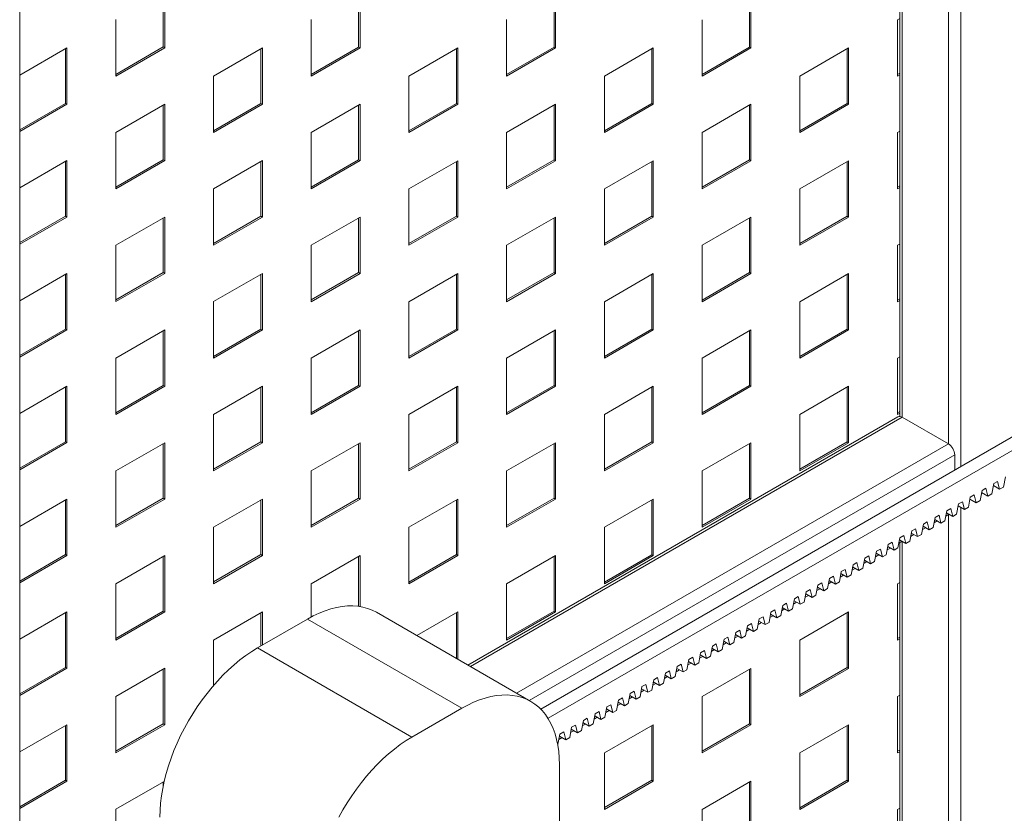
# Paper-space layout 'Sheet1' of a CAD drawing. Units: millimetres. Extents: x 5 to 415, y 5 to 292.
# Drawn here: x 173 to 191, y 186 to 200 of the extents above; entities that cross this region are included whole.
import ezdxf

# ---------------------------------------------------------------- set-up
doc = ezdxf.new("R2010")
doc.units = ezdxf.units.MM

psp = doc.layouts.new('Sheet1')

# ---------------------------------------------------------------- linework, layer by layer
at = {"color": 8, "linetype": 'Continuous', "lineweight": 15}
for p, q in [((189.7908, 192.18874), (189.7908, 230.56624)), ((189.56452, 192.59694), (189.56452, 230.43561)), ((188.73013, 193.07862), (188.73013, 229.95393)), ((188.73013, 193.07862), (180.91702, 188.56821)), ((189.56452, 192.59694), (181.7514, 188.08653)), ((189.67766, 192.40099), (181.9777, 187.95589)), ((189.52924, 191.35179), (189.52914, 191.35173)), ((189.56452, 152.79058), (189.56452, 191.31803)), ((189.7908, 152.79058), (189.7908, 191.44572)), ((189.31711, 191.22933), (189.31701, 191.22927)), ((188.89284, 190.9844), (188.89274, 190.98435)), ((189.10497, 191.10687), (189.10488, 191.10681)), ((188.68071, 190.86194), (188.68061, 190.86189)), ((188.73013, 153.27226), (188.73013, 190.83341)), ((188.25644, 190.61702), (188.25635, 190.61696)), ((188.46858, 190.73948), (188.46848, 190.73943)), ((188.04431, 190.49456), (188.04422, 190.4945)), ((187.62005, 190.24964), (187.61995, 190.24958)), ((187.83218, 190.3721), (187.83208, 190.37204)), ((187.40792, 190.12718), (187.40782, 190.12712)), ((187.19578, 190.00471), (187.19569, 190.00466)), ((186.77152, 189.75979), (186.77142, 189.75974)), ((186.98365, 189.88225), (186.98356, 189.8822)), ((186.55939, 189.63733), (186.55929, 189.63727)), ((186.13512, 189.39241), (186.13503, 189.39235)), ((186.34726, 189.51487), (186.34716, 189.51481)), ((185.92299, 189.26995), (185.92289, 189.26989)), ((185.49873, 189.02502), (185.49863, 189.02497)), ((185.71086, 189.14749), (185.71077, 189.14743)), ((185.2866, 188.90256), (185.2865, 188.90251)), ((184.86233, 188.65764), (184.86224, 188.65758)), ((185.07447, 188.7801), (185.07437, 188.78005)), ((184.6502, 188.53518), (184.6501, 188.53512)), ((184.22594, 188.29026), (184.22584, 188.2902)), ((184.43807, 188.41272), (184.43797, 188.41266)), ((184.0138, 188.16779), (184.01371, 188.16774)), ((183.80167, 188.04534), (183.80158, 188.04528)), ((183.37741, 187.80041), (183.37731, 187.80036)), ((183.58954, 187.92287), (183.58944, 187.92282)), ((183.16528, 187.67795), (183.16518, 187.6779)), ((182.74101, 187.43303), (182.74092, 187.43297)), ((182.95314, 187.55549), (182.95305, 187.55543)), ((182.52888, 187.31057), (182.52878, 187.31051))]:
    psp.add_line(p, q, dxfattribs=at)
at = {"color": 7, "linetype": 'Continuous', "lineweight": 15}
for p, q in [((188.68327, 229.92688), (188.68327, 193.09394)), ((172.76222, 135.99978), (172.76222, 221.73656)), ((225.38654, 212.73773), (182.18818, 187.79984)), ((225.59868, 212.61527), (182.32109, 187.63165)), ((175.35874, 200.76964), (175.35874, 199.77957)), ((175.38526, 200.78494), (175.38526, 199.76427)), ((178.89428, 200.7693), (178.89428, 199.77924)), ((178.9208, 200.78461), (178.9208, 199.76394)), ((182.42981, 200.76897), (182.42981, 199.77891)), ((182.45633, 200.78428), (182.45633, 199.7636)), ((185.96534, 200.76864), (185.96534, 199.77858)), ((185.99186, 200.78395), (185.99186, 199.76327)), ((174.50138, 199.25401), (174.50138, 200.27469)), ((178.03691, 199.25368), (178.03691, 200.27436)), ((181.57244, 199.25335), (181.57244, 200.27402)), ((185.10798, 199.25302), (185.10798, 200.27369)), ((188.64351, 200.27336), (188.68327, 200.29631)), ((188.64351, 199.25268), (188.64351, 200.27336)), ((172.76222, 199.27069), (173.61749, 199.76443)), ((173.59098, 199.74913), (173.59098, 198.75906)), ((173.61749, 199.76443), (173.61749, 198.74376)), ((175.35874, 199.77957), (174.50138, 199.28463)), ((175.38526, 199.76427), (174.50138, 199.25401)), ((175.38526, 199.76427), (175.35874, 199.77957)), ((176.26914, 199.25385), (177.15303, 199.7641)), ((177.12651, 199.74879), (177.12651, 198.75873)), ((177.15303, 199.7641), (177.15303, 198.74343)), ((178.89428, 199.77924), (178.03691, 199.2843)), ((178.9208, 199.76394), (178.03691, 199.25368)), ((178.9208, 199.76394), (178.89428, 199.77924)), ((179.80468, 199.25351), (180.68856, 199.76377)), ((180.66204, 199.74846), (180.66204, 198.7584)), ((180.68856, 199.76377), (180.68856, 198.74309)), ((182.45633, 199.7636), (181.57244, 199.25335)), ((182.42981, 199.77891), (181.57245, 199.28396)), ((182.45633, 199.7636), (182.42981, 199.77891)), ((183.34021, 199.25318), (184.2241, 199.76344)), ((184.19758, 199.74813), (184.19758, 198.75807)), ((184.2241, 199.76344), (184.2241, 198.74276)), ((185.96534, 199.77858), (185.10798, 199.28363)), ((185.99186, 199.76327), (185.10798, 199.25302)), ((185.99186, 199.76327), (185.96534, 199.77858)), ((186.87575, 199.25285), (187.75963, 199.76311)), ((187.73311, 199.7478), (187.73311, 198.75774)), ((187.75963, 199.76311), (187.75963, 198.74243)), ((176.26914, 198.23317), (176.26914, 199.25385)), ((179.80468, 198.23284), (179.80468, 199.25351)), ((183.34021, 198.23251), (183.34021, 199.25318)), ((186.87575, 198.23217), (186.87575, 199.25285)), ((188.68327, 199.30625), (188.64351, 199.2833)), ((188.68327, 199.27563), (188.64351, 199.25268)), ((173.59098, 198.75906), (172.76222, 198.28063)), ((173.61749, 198.74376), (172.76222, 198.25002)), ((173.61749, 198.74376), (173.59098, 198.75906)), ((174.50138, 198.23334), (175.38526, 198.74359)), ((175.35874, 198.72828), (175.35874, 197.73822)), ((175.38526, 198.74359), (175.38526, 197.72292)), ((177.15303, 198.74343), (176.26914, 198.23317)), ((177.12651, 198.75873), (176.26915, 198.26379)), ((177.15303, 198.74343), (177.12651, 198.75873)), ((178.03691, 198.233), (178.9208, 198.74326)), ((178.89428, 198.72795), (178.89428, 197.73789)), ((178.9208, 198.74326), (178.9208, 197.72258)), ((180.66204, 198.7584), (179.80468, 198.26345)), ((180.68856, 198.74309), (179.80468, 198.23284)), ((180.68856, 198.74309), (180.66204, 198.7584)), ((181.57244, 198.23267), (182.45633, 198.74293)), ((182.42981, 198.72762), (182.42981, 197.73756)), ((182.45633, 198.74293), (182.45633, 197.72225)), ((184.19758, 198.75807), (183.34021, 198.26312)), ((184.2241, 198.74276), (183.34021, 198.23251)), ((184.2241, 198.74276), (184.19758, 198.75807)), ((185.10798, 198.23234), (185.99186, 198.7426)), ((185.96534, 198.72729), (185.96534, 197.73722)), ((185.99186, 198.7426), (185.99186, 197.72192)), ((187.73311, 198.75774), (186.87575, 198.26279)), ((187.75963, 198.74243), (186.87575, 198.23217)), ((187.75963, 198.74243), (187.73311, 198.75774)), ((174.50138, 197.21266), (174.50138, 198.23334)), ((178.03691, 197.21233), (178.03691, 198.233)), ((181.57244, 197.212), (181.57244, 198.23267)), ((185.10798, 197.21166), (185.10798, 198.23234)), ((188.64351, 198.23201), (188.68327, 198.25496)), ((188.64351, 197.21133), (188.64351, 198.23201)), ((175.35874, 197.73822), (174.50138, 197.24328)), ((175.38526, 197.72292), (175.35874, 197.73822)), ((178.89428, 197.73789), (178.03691, 197.24294)), ((178.9208, 197.72258), (178.89428, 197.73789)), ((182.42981, 197.73756), (181.57245, 197.24261)), ((182.45633, 197.72225), (182.42981, 197.73756)), ((185.96534, 197.73722), (185.10798, 197.24228)), ((185.99186, 197.72192), (185.96534, 197.73722)), ((172.76222, 197.22934), (173.61749, 197.72308)), ((173.59098, 197.70777), (173.59098, 196.71771)), ((173.61749, 197.72308), (173.61749, 196.70241)), ((175.38526, 197.72292), (174.50138, 197.21266)), ((176.26914, 197.21249), (177.15303, 197.72275)), ((177.12651, 197.70744), (177.12651, 196.71738)), ((177.15303, 197.72275), (177.15303, 196.70207)), ((178.9208, 197.72258), (178.03691, 197.21233)), ((179.80468, 197.21216), (180.68856, 197.72242)), ((180.66204, 197.70711), (180.66204, 196.71705)), ((180.68856, 197.72242), (180.68856, 196.70174)), ((182.45633, 197.72225), (181.57244, 197.212)), ((183.34021, 197.21183), (184.2241, 197.72209)), ((184.19758, 197.70678), (184.19758, 196.71671)), ((184.2241, 197.72209), (184.2241, 196.70141)), ((185.99186, 197.72192), (185.10798, 197.21166)), ((186.87575, 197.2115), (187.75963, 197.72175)), ((187.73311, 197.70645), (187.73311, 196.71639)), ((187.75963, 197.72175), (187.75963, 196.70108)), ((176.26914, 196.19182), (176.26914, 197.21249)), ((179.80468, 196.19149), (179.80468, 197.21216)), ((183.34021, 196.19115), (183.34021, 197.21183)), ((186.87575, 196.19082), (186.87575, 197.2115)), ((188.68327, 197.2649), (188.64351, 197.24195)), ((188.68327, 197.23428), (188.64351, 197.21133)), ((173.59098, 196.71771), (172.76222, 196.23928)), ((173.61749, 196.70241), (172.76222, 196.20867)), ((173.61749, 196.70241), (173.59098, 196.71771)), ((174.50138, 196.19198), (175.38526, 196.70224)), ((175.35874, 196.68693), (175.35874, 195.69687)), ((175.38526, 196.70224), (175.38526, 195.68156)), ((177.15303, 196.70207), (176.26914, 196.19182)), ((177.12651, 196.71738), (176.26915, 196.22243)), ((177.15303, 196.70207), (177.12651, 196.71738)), ((178.03691, 196.19165), (178.9208, 196.70191)), ((178.89428, 196.6866), (178.89428, 195.69654)), ((178.9208, 196.70191), (178.9208, 195.68123)), ((180.66204, 196.71705), (179.80468, 196.2221)), ((180.68856, 196.70174), (179.80468, 196.19149)), ((180.68856, 196.70174), (180.66204, 196.71705)), ((181.57244, 196.19132), (182.45633, 196.70158)), ((182.42981, 196.68627), (182.42981, 195.69621)), ((182.45633, 196.70158), (182.45633, 195.6809)), ((184.19758, 196.71671), (183.34021, 196.22177)), ((184.2241, 196.70141), (183.34021, 196.19115)), ((184.2241, 196.70141), (184.19758, 196.71671)), ((185.10798, 196.19099), (185.99186, 196.70124)), ((185.96534, 196.68594), (185.96534, 195.69587)), ((185.99186, 196.70124), (185.99186, 195.68057)), ((187.73311, 196.71639), (186.87575, 196.22144)), ((187.75963, 196.70108), (186.87575, 196.19082)), ((187.75963, 196.70108), (187.73311, 196.71639)), ((174.50138, 195.17131), (174.50138, 196.19198)), ((178.03691, 195.17098), (178.03691, 196.19165)), ((181.57244, 195.17064), (181.57244, 196.19132)), ((185.10798, 195.17031), (185.10798, 196.19099)), ((188.64351, 196.19066), (188.68327, 196.21361)), ((188.64351, 195.16998), (188.64351, 196.19066)), ((172.76222, 195.18799), (173.61749, 195.68173)), ((173.59098, 195.66642), (173.59098, 194.67636)), ((173.61749, 195.68173), (173.61749, 194.66105)), ((175.35874, 195.69687), (174.50138, 195.20192)), ((175.38526, 195.68156), (174.50138, 195.17131)), ((175.38526, 195.68156), (175.35874, 195.69687)), ((176.26914, 195.17114), (177.15303, 195.6814)), ((177.12651, 195.66609), (177.12651, 194.67603)), ((177.15303, 195.6814), (177.15303, 194.66072)), ((178.89428, 195.69654), (178.03691, 195.20159)), ((178.9208, 195.68123), (178.03691, 195.17098)), ((178.9208, 195.68123), (178.89428, 195.69654)), ((179.80468, 195.17081), (180.68856, 195.68107)), ((180.66204, 195.66576), (180.66204, 194.67569)), ((180.68856, 195.68107), (180.68856, 194.66039)), ((182.45633, 195.6809), (181.57244, 195.17064)), ((182.42981, 195.69621), (181.57245, 195.20126)), ((182.45633, 195.6809), (182.42981, 195.69621)), ((183.34021, 195.17048), (184.2241, 195.68073)), ((184.19758, 195.66543), (184.19758, 194.67536)), ((184.2241, 195.68073), (184.2241, 194.66006)), ((185.96534, 195.69587), (185.10798, 195.20093)), ((185.99186, 195.68057), (185.10798, 195.17031)), ((185.99186, 195.68057), (185.96534, 195.69587)), ((186.87575, 195.17015), (187.75963, 195.6804)), ((187.73311, 195.66509), (187.73311, 194.67504)), ((187.75963, 195.6804), (187.75963, 194.65973)), ((176.26914, 194.15047), (176.26914, 195.17114)), ((179.80468, 194.15013), (179.80468, 195.17081)), ((183.34021, 194.1498), (183.34021, 195.17048)), ((186.87575, 194.14947), (186.87575, 195.17015)), ((188.68327, 195.22355), (188.64351, 195.2006)), ((188.68327, 195.19293), (188.64351, 195.16998)), ((173.59098, 194.67636), (172.76222, 194.19793)), ((173.61749, 194.66105), (172.76222, 194.16731)), ((173.61749, 194.66105), (173.59098, 194.67636)), ((174.50138, 194.15063), (175.38526, 194.66089)), ((175.35874, 194.64558), (175.35874, 193.65552)), ((175.38526, 194.66089), (175.38526, 193.64021)), ((177.15303, 194.66072), (176.26914, 194.15047)), ((177.12651, 194.67603), (176.26915, 194.18108)), ((177.15303, 194.66072), (177.12651, 194.67603)), ((178.03691, 194.1503), (178.9208, 194.66056)), ((178.89428, 194.64525), (178.89428, 193.65518)), ((178.9208, 194.66056), (178.9208, 193.63988)), ((180.66204, 194.67569), (179.80468, 194.18075)), ((180.68856, 194.66039), (179.80468, 194.15013)), ((180.68856, 194.66039), (180.66204, 194.67569)), ((181.57244, 194.14997), (182.45633, 194.66022)), ((182.42981, 194.64492), (182.42981, 193.65486)), ((182.45633, 194.66022), (182.45633, 193.63955)), ((184.19758, 194.67536), (183.34021, 194.18042)), ((184.2241, 194.66006), (183.34021, 194.1498)), ((184.2241, 194.66006), (184.19758, 194.67536)), ((185.10798, 194.14964), (185.99186, 194.65989)), ((185.96534, 194.64458), (185.96534, 193.65452)), ((185.99186, 194.65989), (185.99186, 193.63922)), ((187.73311, 194.67504), (186.87575, 194.18009)), ((187.75963, 194.65973), (186.87575, 194.14947)), ((187.75963, 194.65973), (187.73311, 194.67504)), ((188.64351, 194.1493), (188.68327, 194.17225)), ((174.50138, 193.12996), (174.50138, 194.15063)), ((178.03691, 193.12962), (178.03691, 194.1503)), ((181.57244, 193.12929), (181.57244, 194.14997)), ((185.10798, 193.12896), (185.10798, 194.14964)), ((188.64351, 193.12863), (188.64351, 194.1493)), ((172.76222, 193.14664), (173.61749, 193.64038)), ((173.61749, 193.64038), (173.61749, 192.6197)), ((175.35874, 193.65552), (174.50138, 193.16057)), ((175.38526, 193.64021), (174.50138, 193.12996)), ((175.38526, 193.64021), (175.35874, 193.65552)), ((176.26914, 193.12979), (177.15303, 193.64005)), ((177.15303, 193.64005), (177.15303, 192.61937)), ((178.89428, 193.65518), (178.03691, 193.16024)), ((178.9208, 193.63988), (178.03691, 193.12962)), ((178.9208, 193.63988), (178.89428, 193.65518)), ((179.80468, 193.12946), (180.68856, 193.63971)), ((180.68856, 193.63971), (180.68856, 192.61904)), ((182.45633, 193.63955), (181.57244, 193.12929)), ((182.42981, 193.65486), (181.57245, 193.15991)), ((182.45633, 193.63955), (182.42981, 193.65486)), ((183.34021, 193.12913), (184.2241, 193.63938)), ((184.2241, 193.63938), (184.2241, 192.61871)), ((185.96534, 193.65452), (185.10798, 193.15958)), ((185.99186, 193.63922), (185.10798, 193.12896)), ((185.99186, 193.63922), (185.96534, 193.65452)), ((186.87575, 193.12879), (187.75963, 193.63905)), ((187.75963, 193.63905), (187.75963, 192.61837)), ((173.59098, 193.62507), (173.59098, 192.63501)), ((177.12651, 193.62474), (177.12651, 192.63467)), ((180.66204, 193.62441), (180.66204, 192.63434)), ((184.19758, 193.62407), (184.19758, 192.63401)), ((187.73311, 193.62374), (187.73311, 192.63368)), ((176.26914, 192.10911), (176.26914, 193.12979)), ((179.80468, 192.10878), (179.80468, 193.12946)), ((183.34021, 192.10845), (183.34021, 193.12913)), ((186.87575, 192.10812), (186.87575, 193.12879)), ((188.68327, 193.1822), (188.64351, 193.15924)), ((188.68327, 193.15158), (188.64351, 193.12863)), ((188.65014, 193.08655), (180.87016, 188.59526)), ((188.73013, 193.07862), (189.56452, 192.59694)), ((173.59098, 192.63501), (172.76222, 192.15658)), ((173.61749, 192.6197), (172.76222, 192.12596)), ((173.61749, 192.6197), (173.59098, 192.63501)), ((174.50138, 192.10928), (175.38526, 192.61954)), ((175.35874, 192.60423), (175.35874, 191.61416)), ((175.38526, 192.61954), (175.38526, 191.59886)), ((177.15303, 192.61937), (176.26914, 192.10911)), ((177.12651, 192.63467), (176.26915, 192.13973)), ((177.15303, 192.61937), (177.12651, 192.63467)), ((178.03691, 192.10895), (178.9208, 192.6192)), ((178.89428, 192.6039), (178.89428, 191.61383)), ((178.9208, 192.6192), (178.9208, 191.59853)), ((180.66204, 192.63434), (179.80468, 192.1394)), ((180.68856, 192.61904), (179.80468, 192.10878)), ((180.68856, 192.61904), (180.66204, 192.63434)), ((181.57244, 192.10862), (182.45633, 192.61887)), ((182.42981, 192.60356), (182.42981, 191.61351)), ((182.45633, 192.61887), (182.45633, 191.5982)), ((184.19758, 192.63401), (183.34021, 192.13907)), ((184.2241, 192.61871), (183.34021, 192.10845)), ((184.2241, 192.61871), (184.19758, 192.63401)), ((185.10798, 192.10828), (185.99186, 192.61854)), ((185.96534, 192.60323), (185.96534, 191.61317)), ((185.99186, 192.61854), (185.99186, 191.59786)), ((187.73311, 192.63368), (186.87575, 192.13873)), ((187.75963, 192.61837), (186.87575, 192.10812)), ((187.75963, 192.61837), (187.73311, 192.63368)), ((189.67766, 192.12343), (189.67766, 192.40099)), ((174.50138, 191.0886), (174.50138, 192.10928)), ((178.03691, 191.08827), (178.03691, 192.10895)), ((181.57244, 191.08794), (181.57244, 192.10862)), ((185.10798, 191.08761), (185.10798, 192.10828)), ((190.34941, 191.69472), (190.38476, 191.87844)), ((190.38476, 191.87844), (190.45548, 191.91926)), ((190.45548, 191.91926), (190.49083, 191.77636)), ((190.56154, 191.81718), (190.59689, 192.0009)), ((189.9605, 191.63351), (190.03121, 191.67433)), ((190.03121, 191.67433), (190.06657, 191.53144)), ((190.13727, 191.57226), (190.17263, 191.75598)), ((190.16556, 191.71922), (190.2787, 191.6539)), ((190.17263, 191.75598), (190.24334, 191.7968)), ((190.24334, 191.7968), (190.2787, 191.6539)), ((190.2787, 191.6539), (190.34941, 191.69472)), ((190.37769, 191.84168), (190.49083, 191.77636)), ((190.49083, 191.77636), (190.56154, 191.81718)), ((172.76222, 191.10529), (173.61749, 191.59903)), ((173.59098, 191.58372), (173.59098, 190.59365)), ((173.61749, 191.59903), (173.61749, 190.57835)), ((175.35874, 191.61416), (174.50138, 191.11922)), ((175.38526, 191.59886), (174.50138, 191.0886)), ((175.38526, 191.59886), (175.35874, 191.61416)), ((176.26914, 191.08844), (177.15303, 191.59869)), ((177.12651, 191.58338), (177.12651, 190.59332)), ((177.15303, 191.59869), (177.15303, 190.57802)), ((178.89428, 191.61383), (178.03691, 191.11889)), ((178.9208, 191.59853), (178.03691, 191.08827)), ((178.9208, 191.59853), (178.89428, 191.61383)), ((179.80468, 191.08811), (180.68856, 191.59836)), ((180.66204, 191.58305), (180.66204, 190.59299)), ((180.68856, 191.59836), (180.68856, 190.57769)), ((182.45633, 191.5982), (181.57244, 191.08794)), ((182.42981, 191.61351), (181.57245, 191.11856)), ((182.45633, 191.5982), (182.42981, 191.61351)), ((183.34021, 191.08777), (184.2241, 191.59803)), ((184.19758, 191.58272), (184.19758, 190.59266)), ((184.2241, 191.59803), (184.2241, 190.57735)), ((185.96534, 191.61317), (185.10798, 191.11822)), ((185.99186, 191.59786), (185.10798, 191.08761)), ((185.99186, 191.59786), (185.96534, 191.61317)), ((189.71301, 191.32734), (189.74836, 191.51105)), ((189.74836, 191.51105), (189.81908, 191.55187)), ((189.81908, 191.55187), (189.85443, 191.40898)), ((189.92514, 191.4498), (189.9605, 191.63351)), ((189.95342, 191.59675), (190.06657, 191.53144)), ((190.06657, 191.53144), (190.13727, 191.57226)), ((189.50088, 191.20487), (189.53624, 191.38859)), ((189.51742, 191.29084), (189.57611, 191.32472)), ((189.52916, 191.35183), (189.6423, 191.28652)), ((189.53624, 191.38859), (189.60695, 191.42941)), ((189.60695, 191.42941), (189.6423, 191.28652)), ((189.6423, 191.28652), (189.71301, 191.32734)), ((189.74129, 191.47429), (189.85443, 191.40898)), ((189.85443, 191.40898), (189.92514, 191.4498)), ((189.07662, 190.95995), (189.11197, 191.14367)), ((189.11197, 191.14367), (189.18268, 191.18449)), ((189.18268, 191.18449), (189.21804, 191.04159)), ((189.28875, 191.08242), (189.3241, 191.26613)), ((189.30529, 191.16838), (189.36398, 191.20226)), ((189.31703, 191.22937), (189.43017, 191.16406)), ((189.3241, 191.26613), (189.39481, 191.30695)), ((189.39481, 191.30695), (189.43017, 191.16406)), ((189.43017, 191.16406), (189.50088, 191.20487)), ((176.26914, 190.06776), (176.26914, 191.08844)), ((179.80468, 190.06743), (179.80468, 191.08811)), ((183.34021, 190.0671), (183.34021, 191.08777)), ((188.86448, 190.83749), (188.89984, 191.02121)), ((188.89277, 190.98445), (189.00591, 190.91913)), ((188.89984, 191.02121), (188.97055, 191.06203)), ((188.97055, 191.06203), (189.00591, 190.91913)), ((189.09316, 191.04592), (189.15185, 191.0798)), ((189.10489, 191.10691), (189.21804, 191.04159)), ((189.21804, 191.04159), (189.28875, 191.08242)), ((188.47558, 190.77629), (188.54629, 190.81711)), ((188.54629, 190.81711), (188.58164, 190.67421)), ((188.65235, 190.71503), (188.68771, 190.89875)), ((188.6689, 190.801), (188.72759, 190.83488)), ((188.68063, 190.86199), (188.79377, 190.79667)), ((188.68327, 190.8093), (188.68327, 153.33757)), ((188.68771, 190.89875), (188.75842, 190.93957)), ((188.75842, 190.93957), (188.79377, 190.79667)), ((188.79377, 190.79667), (188.86448, 190.83749)), ((188.88103, 190.92346), (188.93972, 190.95734)), ((189.00591, 190.91913), (189.07662, 190.95995)), ((188.22809, 190.47011), (188.26344, 190.65382)), ((188.25637, 190.61706), (188.36951, 190.55175)), ((188.26344, 190.65382), (188.33415, 190.69464)), ((188.33415, 190.69464), (188.36951, 190.55175)), ((188.44022, 190.59257), (188.47558, 190.77629)), ((188.45676, 190.67854), (188.51545, 190.71242)), ((188.4685, 190.73952), (188.58164, 190.67421)), ((188.58164, 190.67421), (188.65235, 190.71503)), ((173.59098, 190.59365), (172.76222, 190.11522)), ((173.61749, 190.57835), (172.76222, 190.08461)), ((173.61749, 190.57835), (173.59098, 190.59365)), ((174.50138, 190.06793), (175.38526, 190.57818)), ((175.35874, 190.56288), (175.35874, 189.57281)), ((175.38526, 190.57818), (175.38526, 189.55751)), ((177.15303, 190.57802), (176.26914, 190.06776)), ((177.12651, 190.59332), (176.26915, 190.09838)), ((177.15303, 190.57802), (177.12651, 190.59332)), ((178.03691, 190.0676), (178.9208, 190.57785)), ((178.89428, 190.56254), (178.89428, 189.65766)), ((178.9208, 190.57785), (178.9208, 189.65373)), ((180.66204, 190.59299), (179.80468, 190.09805)), ((180.68856, 190.57769), (179.80468, 190.06743)), ((180.68856, 190.57769), (180.66204, 190.59299)), ((181.57244, 190.06726), (182.45633, 190.57752)), ((182.42981, 190.56221), (182.42981, 189.57215)), ((182.45633, 190.57752), (182.45633, 189.55684)), ((184.19758, 190.59266), (183.34021, 190.09771)), ((184.2241, 190.57735), (183.34021, 190.0671)), ((184.2241, 190.57735), (184.19758, 190.59266)), ((187.83918, 190.4089), (187.90989, 190.44972)), ((187.90989, 190.44972), (187.94524, 190.30683)), ((188.01596, 190.34765), (188.05131, 190.53136)), ((188.0325, 190.43362), (188.09119, 190.4675)), ((188.04424, 190.4946), (188.15738, 190.42929)), ((188.05131, 190.53136), (188.12202, 190.57218)), ((188.12202, 190.57218), (188.15738, 190.42929)), ((188.15738, 190.42929), (188.22809, 190.47011)), ((188.24463, 190.55608), (188.30332, 190.58996)), ((188.36951, 190.55175), (188.44022, 190.59257)), ((187.59169, 190.10272), (187.62705, 190.28644)), ((187.61997, 190.24968), (187.73311, 190.18437)), ((187.62705, 190.28644), (187.69776, 190.32726)), ((187.69776, 190.32726), (187.73311, 190.18437)), ((187.80382, 190.22519), (187.83918, 190.4089)), ((187.82037, 190.31115), (187.87906, 190.34504)), ((187.8321, 190.37214), (187.94524, 190.30683)), ((187.94524, 190.30683), (188.01596, 190.34765)), ((187.20278, 190.04152), (187.27349, 190.08234)), ((187.27349, 190.08234), (187.30885, 189.93944)), ((187.37956, 189.98026), (187.41491, 190.16398)), ((187.3961, 190.06623), (187.45479, 190.10011)), ((187.40784, 190.12722), (187.52098, 190.0619)), ((187.41491, 190.16398), (187.48563, 190.2048)), ((187.48563, 190.2048), (187.52098, 190.0619)), ((187.52098, 190.0619), (187.59169, 190.10272)), ((187.60823, 190.18869), (187.66692, 190.22257)), ((187.73311, 190.18437), (187.80382, 190.22519)), ((188.64351, 190.0666), (188.68327, 190.08955)), ((174.50138, 189.04725), (174.50138, 190.06793)), ((178.03691, 189.46425), (178.03691, 190.0676)), ((181.57244, 189.04659), (181.57244, 190.06726)), ((186.95529, 189.73534), (186.99065, 189.91906)), ((186.99065, 189.91906), (187.06136, 189.95988)), ((187.06136, 189.95988), (187.09672, 189.81698)), ((187.16743, 189.8578), (187.20278, 190.04152)), ((187.18397, 189.94377), (187.24266, 189.97765)), ((187.19571, 190.00476), (187.30885, 189.93944)), ((187.30885, 189.93944), (187.37956, 189.98026)), ((188.64351, 189.04592), (188.64351, 190.0666)), ((186.56639, 189.67414), (186.6371, 189.71496)), ((186.6371, 189.71496), (186.67245, 189.57206)), ((186.74316, 189.61288), (186.77852, 189.79659)), ((186.75971, 189.69885), (186.8184, 189.73273)), ((186.77144, 189.75983), (186.88458, 189.69452)), ((186.77852, 189.79659), (186.84923, 189.83742)), ((186.84923, 189.83742), (186.88458, 189.69452)), ((186.88458, 189.69452), (186.95529, 189.73534)), ((186.97184, 189.82131), (187.03053, 189.85519)), ((186.98358, 189.8823), (187.09672, 189.81698)), ((187.09672, 189.81698), (187.16743, 189.8578)), ((172.76222, 189.06393), (173.61749, 189.55767)), ((173.59098, 189.54237), (173.59098, 188.5523)), ((173.61749, 189.55767), (173.61749, 188.537)), ((175.35874, 189.57281), (174.50138, 189.07787)), ((175.38526, 189.55751), (174.50138, 189.04725)), ((175.38526, 189.55751), (175.35874, 189.57281)), ((176.26914, 189.04709), (177.15303, 189.55734)), ((177.12651, 189.54203), (177.12651, 188.94026)), ((177.15303, 189.55734), (177.15303, 188.95557)), ((182.01034, 187.93705), (179.21727, 189.54945)), ((179.94637, 189.12855), (180.68856, 189.55701)), ((180.66204, 189.5417), (180.66204, 188.7154)), ((180.68856, 189.55701), (180.68856, 188.70009)), ((182.45633, 189.55684), (181.57244, 189.04659)), ((182.42981, 189.57215), (181.57245, 189.0772)), ((182.45633, 189.55684), (182.42981, 189.57215)), ((186.3189, 189.36796), (186.35425, 189.55167)), ((186.35425, 189.55167), (186.42496, 189.59249)), ((186.42496, 189.59249), (186.46032, 189.4496)), ((186.53103, 189.49042), (186.56639, 189.67414)), ((186.54758, 189.57639), (186.60626, 189.61027)), ((186.55931, 189.63737), (186.67245, 189.57206)), ((186.67245, 189.57206), (186.74316, 189.61288)), ((186.87575, 189.04609), (187.75963, 189.55635)), ((187.73311, 189.54104), (187.73311, 188.55098)), ((187.75963, 189.55635), (187.75963, 188.53567)), ((177.06581, 188.90523), (177.96737, 189.42569)), ((180.76044, 187.81328), (177.96737, 189.42569)), ((186.10677, 189.2455), (186.14212, 189.42921)), ((186.12331, 189.33147), (186.182, 189.36535)), ((186.13505, 189.39245), (186.24819, 189.32714)), ((186.14212, 189.42921), (186.21283, 189.47003)), ((186.21283, 189.47003), (186.24819, 189.32714)), ((186.24819, 189.32714), (186.3189, 189.36796)), ((186.33544, 189.45393), (186.39413, 189.48781)), ((186.34718, 189.51491), (186.46032, 189.4496)), ((186.46032, 189.4496), (186.53103, 189.49042)), ((185.6825, 189.00057), (185.71786, 189.18429)), ((185.71786, 189.18429), (185.78857, 189.22511)), ((185.78857, 189.22511), (185.82392, 189.08221)), ((185.89463, 189.12303), (185.92999, 189.30675)), ((185.91118, 189.209), (185.96987, 189.24288)), ((185.92292, 189.26999), (186.03606, 189.20468)), ((185.92999, 189.30675), (186.0007, 189.34757)), ((186.0007, 189.34757), (186.03606, 189.20468)), ((186.03606, 189.20468), (186.10677, 189.2455)), ((176.26914, 188.22627), (176.26914, 189.04709)), ((185.47037, 188.87811), (185.50572, 189.06183)), ((185.49865, 189.02507), (185.61179, 188.95975)), ((185.50572, 189.06183), (185.57644, 189.10265)), ((185.57644, 189.10265), (185.61179, 188.95975)), ((185.69905, 189.08654), (185.75773, 189.12042)), ((185.71078, 189.14753), (185.82392, 189.08221)), ((185.82392, 189.08221), (185.89463, 189.12303)), ((186.87575, 188.02542), (186.87575, 189.04609)), ((188.68327, 189.09949), (188.64351, 189.07654)), ((188.68327, 189.06888), (188.64351, 189.04592)), ((177.06581, 188.90523), (179.85888, 187.29282)), ((185.08146, 188.81691), (185.15217, 188.85773)), ((185.15217, 188.85773), (185.18753, 188.71483)), ((185.25824, 188.75565), (185.29359, 188.93937)), ((185.27478, 188.84162), (185.33347, 188.8755)), ((185.28652, 188.90261), (185.39966, 188.83729)), ((185.29359, 188.93937), (185.3643, 188.98019)), ((185.3643, 188.98019), (185.39966, 188.83729)), ((185.39966, 188.83729), (185.47037, 188.87811)), ((185.48692, 188.96408), (185.54561, 188.99796)), ((185.61179, 188.95975), (185.6825, 189.00057)), ((184.83397, 188.51073), (184.86933, 188.69445)), ((184.86225, 188.65768), (184.97539, 188.59237)), ((184.86933, 188.69445), (184.94004, 188.73527)), ((184.94004, 188.73527), (184.97539, 188.59237)), ((185.04611, 188.63319), (185.08146, 188.81691)), ((185.06265, 188.71916), (185.12134, 188.75304)), ((185.07439, 188.78015), (185.18753, 188.71483)), ((185.18753, 188.71483), (185.25824, 188.75565)), ((173.59098, 188.5523), (172.76222, 188.07387)), ((173.61749, 188.537), (172.76222, 188.04326)), ((173.61749, 188.537), (173.59098, 188.5523)), ((174.50138, 188.02658), (175.38526, 188.53683)), ((175.35874, 188.52152), (175.35874, 187.53146)), ((175.38526, 188.53683), (175.38526, 187.51616)), ((184.44506, 188.44952), (184.51577, 188.49034)), ((184.51577, 188.49034), (184.55113, 188.34745)), ((184.62184, 188.38827), (184.6572, 188.57198)), ((184.63839, 188.47424), (184.69708, 188.50812)), ((184.65012, 188.53522), (184.76327, 188.46991)), ((184.6572, 188.57198), (184.72791, 188.6128)), ((184.72791, 188.6128), (184.76327, 188.46991)), ((184.76327, 188.46991), (184.83397, 188.51073)), ((184.85052, 188.5967), (184.90921, 188.63058)), ((184.97539, 188.59237), (185.04611, 188.63319)), ((185.10798, 188.02558), (185.99186, 188.53583)), ((185.96534, 188.52053), (185.96534, 187.53047)), ((185.99186, 188.53583), (185.99186, 187.51516)), ((187.73311, 188.55098), (186.87575, 188.05603)), ((187.75963, 188.53567), (186.87575, 188.02542)), ((187.75963, 188.53567), (187.73311, 188.55098)), ((184.19758, 188.14335), (184.23294, 188.32706)), ((184.22586, 188.2903), (184.339, 188.22498)), ((184.23294, 188.32706), (184.30365, 188.36788)), ((184.30365, 188.36788), (184.339, 188.22498)), ((184.40971, 188.26581), (184.44506, 188.44952)), ((184.42626, 188.35178), (184.48495, 188.38566)), ((184.43799, 188.41276), (184.55113, 188.34745)), ((184.55113, 188.34745), (184.62184, 188.38827)), ((183.80867, 188.08214), (183.87938, 188.12296)), ((183.87938, 188.12296), (183.91474, 187.98006)), ((183.98544, 188.02088), (184.0208, 188.2046)), ((184.00199, 188.10685), (184.06068, 188.14073)), ((184.01373, 188.16784), (184.12687, 188.10253)), ((184.0208, 188.2046), (184.09151, 188.24542)), ((184.09151, 188.24542), (184.12687, 188.10253)), ((184.12687, 188.10253), (184.19758, 188.14335)), ((184.21412, 188.22931), (184.27281, 188.2632)), ((184.339, 188.22498), (184.40971, 188.26581)), ((174.50138, 187.0059), (174.50138, 188.02658)), ((183.56118, 187.77596), (183.59654, 187.95968)), ((183.59654, 187.95968), (183.66725, 188.0005)), ((183.66725, 188.0005), (183.7026, 187.8576)), ((183.77332, 187.89842), (183.80867, 188.08214)), ((183.78986, 187.98439), (183.84855, 188.01827)), ((183.80159, 188.04538), (183.91474, 187.98006)), ((183.91474, 187.98006), (183.98544, 188.02088)), ((185.10798, 187.0049), (185.10798, 188.02558)), ((188.64351, 188.02525), (188.68327, 188.0482)), ((188.64351, 187.00457), (188.64351, 188.02525)), ((179.85888, 187.29282), (180.76044, 187.81328)), ((183.17227, 187.71475), (183.24299, 187.75558)), ((183.24299, 187.75558), (183.27834, 187.61268)), ((183.34905, 187.6535), (183.38441, 187.83722)), ((183.36559, 187.73947), (183.42428, 187.77335)), ((183.37733, 187.80046), (183.49047, 187.73514)), ((183.38441, 187.83722), (183.45512, 187.87804)), ((183.45512, 187.87804), (183.49047, 187.73514)), ((183.49047, 187.73514), (183.56118, 187.77596)), ((183.57773, 187.86193), (183.63642, 187.89581)), ((183.58946, 187.92292), (183.7026, 187.8576)), ((183.7026, 187.8576), (183.77332, 187.89842)), ((182.92479, 187.40858), (182.96014, 187.59229)), ((182.96014, 187.59229), (183.03085, 187.63311)), ((183.03085, 187.63311), (183.06621, 187.49022)), ((183.13692, 187.53104), (183.17227, 187.71475)), ((183.15346, 187.61701), (183.21215, 187.65089)), ((183.1652, 187.67799), (183.27834, 187.61268)), ((183.27834, 187.61268), (183.34905, 187.6535)), ((172.76222, 187.02258), (173.61749, 187.51632)), ((173.59098, 187.50101), (173.59098, 186.51095)), ((173.61749, 187.51632), (173.61749, 186.49565)), ((175.35874, 187.53146), (174.50138, 187.03652)), ((175.38526, 187.51616), (174.50138, 187.0059)), ((175.38526, 187.51616), (175.35874, 187.53146)), ((182.71265, 187.28612), (182.74801, 187.46983)), ((182.7292, 187.37208), (182.78789, 187.40597)), ((182.74094, 187.43307), (182.85408, 187.36776)), ((182.74801, 187.46983), (182.81872, 187.51065)), ((182.81872, 187.51065), (182.85408, 187.36776)), ((182.85408, 187.36776), (182.92479, 187.40858)), ((182.94133, 187.49455), (183.00002, 187.52843)), ((182.95307, 187.55553), (183.06621, 187.49022)), ((183.06621, 187.49022), (183.13692, 187.53104)), ((183.34021, 187.00507), (184.2241, 187.51532)), ((184.19758, 187.50002), (184.19758, 186.50996)), ((184.2241, 187.51532), (184.2241, 186.49465)), ((185.96534, 187.53047), (185.10798, 187.03552)), ((185.99186, 187.51516), (185.10798, 187.0049)), ((185.99186, 187.51516), (185.96534, 187.53047)), ((186.87575, 187.00474), (187.75963, 187.515)), ((187.73311, 187.49969), (187.73311, 186.50963)), ((187.75963, 187.515), (187.75963, 186.49432)), ((182.50052, 187.16366), (182.53588, 187.34737)), ((182.51707, 187.24963), (182.57576, 187.28351)), ((182.5288, 187.31061), (182.64194, 187.2453)), ((182.53588, 187.34737), (182.60659, 187.38819)), ((182.60659, 187.38819), (182.64194, 187.2453)), ((182.64194, 187.2453), (182.71265, 187.28612)), ((182.49612, 187.16111), (182.50052, 187.16366)), ((188.68327, 187.05814), (188.64351, 187.03519)), ((183.34021, 185.9844), (183.34021, 187.00507)), ((186.87575, 185.98406), (186.87575, 187.00474)), ((188.68327, 187.02752), (188.64351, 187.00457)), ((182.52821, 186.79244), (182.52821, 181.4441)), ((173.59098, 186.51095), (172.76222, 186.03252)), ((173.61749, 186.49565), (173.59098, 186.51095)), ((184.19758, 186.50996), (183.34021, 186.01501)), ((184.2241, 186.49465), (184.19758, 186.50996)), ((187.73311, 186.50963), (186.87575, 186.01468)), ((187.75963, 186.49432), (187.73311, 186.50963)), ((173.61749, 186.49565), (172.76222, 186.00191)), ((174.50138, 185.98522), (175.3766, 186.49048)), ((175.35874, 186.48017), (175.35874, 186.40875)), ((184.2241, 186.49465), (183.34021, 185.9844)), ((185.10798, 185.98423), (185.99186, 186.49448)), ((185.96534, 186.47918), (185.96534, 185.48911)), ((185.99186, 186.49448), (185.99186, 185.47381)), ((187.75963, 186.49432), (186.87575, 185.98406)), ((174.50138, 184.96455), (174.50138, 185.98522)), ((185.10798, 184.96355), (185.10798, 185.98423)), ((188.64351, 185.9839), (188.68327, 186.00685)), ((188.64351, 184.96322), (188.64351, 185.9839))]:
    psp.add_line(p, q, dxfattribs=at)
at = {"color": 7, "linetype": 'Continuous', "lineweight": 15, "flags": 128}
for points in [[(177.96737, 189.42569), (178.07411, 189.48358), (178.18045, 189.53381), (178.28602, 189.5762), (178.39042, 189.61059), (178.49329, 189.63686), (178.59423, 189.65491), (178.69289, 189.66467), (178.78889, 189.66611), (178.8819, 189.65923), (178.97158, 189.64405), (179.05759, 189.62062), (179.13962, 189.58903), (179.21727, 189.54945)], [(175.29804, 185.84336), (175.30127, 185.96848), (175.31093, 186.09686), (175.327, 186.22804), (175.34941, 186.36154), (175.37809, 186.49688), (175.41292, 186.63355), (175.45378, 186.77107), (175.50053, 186.90892), (175.55299, 187.04661), (175.61097, 187.18363), (175.67425, 187.31948), (175.74262, 187.45368), (175.81581, 187.58572), (175.89356, 187.71512), (175.97559, 187.84142), (176.0616, 187.96416), (176.15128, 188.08288), (176.24429, 188.19714), (176.34029, 188.30655), (176.43895, 188.41069), (176.53989, 188.50919), (176.64275, 188.60168), (176.74716, 188.68783), (176.85273, 188.76733), (176.95907, 188.83988), (177.06581, 188.90523)], [(182.52821, 186.79244), (182.52498, 186.91383), (182.51532, 187.03105), (182.49925, 187.14369), (182.47684, 187.25131), (182.44816, 187.35354), (182.41333, 187.44999), (182.37247, 187.54033), (182.32572, 187.62421), (182.27326, 187.70133), (182.21529, 187.77141), (182.152, 187.8342), (182.08363, 187.88946), (182.01044, 187.93699), (181.93269, 187.97662), (181.85066, 188.00821), (181.76465, 188.03164), (181.67497, 188.04683), (181.58196, 188.05371), (181.48596, 188.05227), (181.3873, 188.0425), (181.28636, 188.02445), (181.18349, 187.99819), (181.07909, 187.96379), (180.97352, 187.9214), (180.86718, 187.87117), (180.76044, 187.81328)], [(179.85888, 187.29282), (179.75214, 187.22748), (179.6458, 187.15492), (179.54023, 187.07543), (179.43583, 186.98928), (179.33296, 186.89678), (179.23202, 186.79828), (179.13337, 186.69415), (179.03736, 186.58474), (178.94435, 186.47047), (178.85467, 186.35175), (178.76866, 186.22902), (178.68663, 186.10272), (178.60888, 185.97331), (178.53569, 185.84127)]]:
    psp.add_lwpolyline(points, dxfattribs=at)
at = {"color": 7, "linetype": 'Continuous', "lineweight": 15}
for centre, radius, start, end in [((188.68326, 193.01319), 0.08049, 54.38616, 114.298091), ((189.43203, 192.38981), 0.24588, 2.605249, 57.395367)]:
    psp.add_arc(centre, radius, start, end, dxfattribs=at)

doc.saveas('drawing.dxf')
